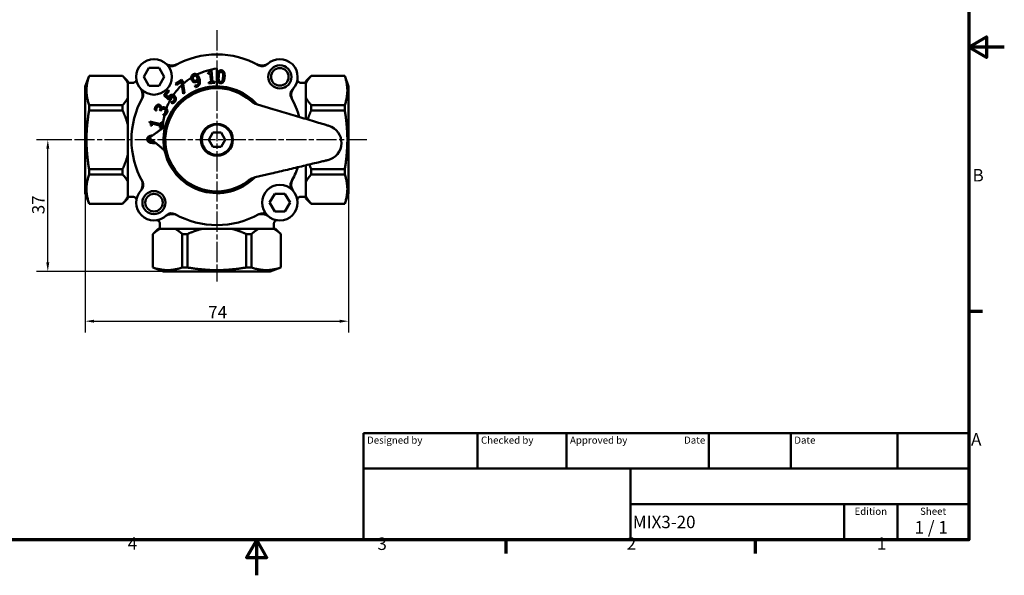
# Model space of a CAD drawing. Units: millimetres. Extents: x 0 to 420, y 0 to 297.
# Drawn here: x 143 to 420, y 0 to 156 of the extents above; entities that cross this region are included whole.
import ezdxf
from ezdxf.enums import TextEntityAlignment as Align

# ---------------------------------------------------------------- set-up
doc = ezdxf.new("R2010")
doc.units = ezdxf.units.MM
doc.linetypes.add('CHAIN', pattern=[0.3543, 0.2362, -0.0295, 0.0591, -0.0295])
for name, color, linetype, lineweight in [('Obramowanie (ISO)', 7, 'Continuous', 70), ('Tytuł (ISO)', 7, 'Continuous', 50), ('Widoczne (ISO)', 7, 'Continuous', 50), ('Wymiar (ISO)', 7, 'Continuous', 25), ('Znacznik środka (ISO)', 7, 'Continuous', 25)]:
    doc.layers.add(name, color=color, linetype=linetype, lineweight=lineweight)
doc.styles.add('Styl tekstu39', font='tahoma.ttf')
doc.styles.add('Styl tekstu41', font='tahoma.ttf')
doc.styles.add('Tekst notatki (ISO)', font='tahoma.ttf')
doc.dimstyles.new('Domyślne (ISO)', dxfattribs={"dimtxt": 3.5, "dimasz": 2.5, "dimexe": 3.175, "dimexo": 0, "dimgap": 0.762, "dimtad": 1, "dimrnd": 1e-08, "dimzin": 0, "dimtxsty": 'Tekst notatki (ISO)', "dimcen": 0.09, "dimdle": 10, "dimclrd": 256, "dimclre": 256, "dimclrt": 256, "dimazin": 0, "dimtfac": 1.001486, "dimtmove": 0, "dimatfit": 3, "dimfxl": 1, "dimtolj": 1, "dimtzin": 0, "dimlwd": -1, "dimlwe": -1, "dimarcsym": 0})

# ---------------------------------------------------------------- blocks, each defined once
blk = doc.blocks.new('Ramki Default Border')
at = {"layer": 'Obramowanie (ISO)'}
for p, q in [((410, 74.25), (413.9, 74.25)), ((280, 10), (280, 6.1)), ((350, 10), (350, 6.1))]:
    blk.add_line(p, q, dxfattribs=at)
at = {"layer": 'Obramowanie (ISO)', "flags": 128}
for points in [[(10, 10), (10, 287), (410, 287), (410, 10), (10, 10)], [(420, 148.5), (410, 148.5), (415, 151.39), (415, 145.61), (410, 148.5)], [(210, 0), (210, 10), (207.11, 5), (212.89, 5), (210, 10)]]:
    blk.add_lwpolyline(points, dxfattribs=at)
at = {"layer": 'Obramowanie (ISO)', "char_height": 3.5, "attachment_point": 7, "style": 'Tekst notatki (ISO)'}
for s, insert in [('B', (411.08, 109.63)), ('A', (410.66, 35.38)), ('4', (173.78, 6.1)), ('3', (243.91, 6.03)), ('2', (313.94, 6.1)), ('1', (384.21, 6.1))]:
    blk.add_mtext(s, dxfattribs=dict(at, insert=insert))
blk = doc.blocks.new('Tabelki rysunkowe ISO')
at = {"layer": 'Tytuł (ISO)'}
for p, q in [((270.07, 130), (100.07, 130)), ((100.07, 130), (100.07, 100)), ((132.07, 120), (132.07, 130)), ((157.07, 120), (157.07, 130)), ((197.07, 120), (197.07, 130)), ((220.07, 120), (220.07, 130)), ((250.07, 120), (250.07, 130)), ((270.07, 100), (270.07, 130)), ((100.07, 120), (270.07, 120)), ((175.07, 120), (175.07, 100)), ((270.07, 110), (175.07, 110)), ((235.07, 100), (235.07, 110)), ((250.07, 100), (250.07, 110)), ((100.07, 100), (270.07, 100))]:
    blk.add_line(p, q, dxfattribs=at)
at = {"layer": 'Tytuł (ISO)', "style": 'Styl tekstu41'}
for s, p in [('Designed by', (101.07, 129)), ('Checked by', (133.07, 129)), ('Approved by', (158.07, 129)), ('Date', (221.07, 129))]:
    blk.add_text(s, height=2, dxfattribs=at).set_placement(p, align=Align.TOP_LEFT)
blk.add_text('Date', height=2, dxfattribs=at).set_placement((196.07, 129), align=Align.TOP_RIGHT)
for s, p in [('Edition', (242.57, 109)), ('Sheet', (260.07, 109))]:
    blk.add_text(s, height=2, dxfattribs=at).set_placement(p, align=Align.TOP_CENTER)
at = {"layer": 'Tytuł (ISO)', "style": 'Tekst notatki (ISO)'}
blk.add_text('1 / 1 ', height=3.5, dxfattribs=at).set_placement((260.07, 103.5), align=Align.MIDDLE_CENTER)
at = {"layer": 'Tytuł (ISO)', "style": 'Styl tekstu39'}
blk.add_attdef('CREATION_DATE', text='', height=2.5, dxfattribs=at).set_placement((221.07, 121), align=Align.BOTTOM_LEFT)
at = {"layer": 'Tytuł (ISO)', "style": 'Tekst notatki (ISO)'}
for tag, p in [('TITLE_001', (176.41, 113.53)), ('PART_NUMBER_001', (175.72, 103.25))]:
    blk.add_attdef(tag, p, '', height=3.5, dxfattribs=at)
blk.add_attdef('REVISION_NUMBER', text='', height=3.5, dxfattribs=at).set_placement((242.57, 103.5), align=Align.MIDDLE_CENTER)
blk = doc.blocks.new('*D6')
at = {"layer": 'Defpoints', "color": 0, "transparency": 16777216}
for p in [(161.82, 107.44), (235.82, 107.44), (235.82, 71.44)]:
    blk.add_point(p, dxfattribs=at)
at = {"layer": 'Wymiar (ISO)', "transparency": 16777216}
for p, q in [((161.82, 107.44), (161.82, 68.26)), ((235.82, 107.44), (235.82, 68.26)), ((164.32, 71.44), (233.32, 71.44))]:
    blk.add_line(p, q, dxfattribs=at)
for points in [[(164.32, 71.85), (164.32, 71.02), (161.82, 71.44)], [(233.32, 71.85), (233.32, 71.02), (235.82, 71.44)]]:
    blk.add_solid(points, dxfattribs=at)
at = {"layer": 'Wymiar (ISO)', "transparency": 16777216, "insert": (196.37, 75.7), "char_height": 3.5, "attachment_point": 1, "style": 'Tekst notatki (ISO)'}
blk.add_mtext('\\A1;74', dxfattribs=at)
blk = doc.blocks.new('*D7')
at = {"layer": 'Defpoints', "color": 0, "transparency": 16777216}
for p in [(151.32, 122.44), (156.74, 122.44), (183.82, 85.44)]:
    blk.add_point(p, dxfattribs=at)
at = {"layer": 'Wymiar (ISO)', "transparency": 16777216}
for p, q in [((156.74, 122.44), (148.14, 122.44)), ((151.32, 87.94), (151.32, 119.94)), ((183.82, 85.44), (148.14, 85.44))]:
    blk.add_line(p, q, dxfattribs=at)
for points in [[(150.9, 119.94), (151.73, 119.94), (151.32, 122.44)], [(150.9, 87.94), (151.73, 87.94), (151.32, 85.44)]]:
    blk.add_solid(points, dxfattribs=at)
at = {"layer": 'Wymiar (ISO)', "transparency": 16777216, "insert": (146.91, 101.51), "char_height": 3.5, "attachment_point": 1, "rotation": 90, "style": 'Tekst notatki (ISO)'}
blk.add_mtext('\\A1;37', dxfattribs=at)

msp = doc.modelspace()

# ---------------------------------------------------------------- linework, layer by layer
at = {"layer": 'Widoczne (ISO)'}
for p, q in [((178.259, 140.119), (179.703, 142.619)), ((179.703, 142.619), (182.59, 142.619)), ((182.59, 142.619), (184.033, 140.119)), ((196.315, 141.313), (196.345, 140.994)), ((197.298, 141.895), (196.953, 141.862)), ((197.59, 138.754), (197.298, 141.895)), ((198.824, 142.441), (198.824, 137.441)), ((161.824, 137.441), (162.916, 140.441)), ((162.916, 140.441), (162.916, 140.42)), ((162.916, 140.441), (172.324, 140.441)), ((162.916, 140.42), (172.324, 140.42)), ((172.324, 140.42), (172.324, 140.441)), ((173.824, 138.941), (172.324, 140.441)), ((173.824, 138.941), (173.824, 138.313)), ((173.824, 138.441), (175.185, 138.441)), ((173.824, 138.313), (173.824, 136.297)), ((179.703, 137.619), (178.259, 140.119)), ((184.033, 140.119), (182.59, 137.619)), ((187.233, 138.156), (188.995, 139.317)), ((188.894, 138.758), (187.459, 137.812)), ((189.007, 137.856), (188.894, 138.758)), ((188.995, 139.317), (189.283, 138.879)), ((189.283, 138.879), (189.375, 138.193)), ((196.345, 140.994), (196.946, 141.05)), ((197.164, 138.714), (196.562, 138.658)), ((196.562, 138.658), (196.596, 138.303)), ((196.596, 138.303), (198.211, 138.453)), ((196.946, 141.05), (197.164, 138.714)), ((198.178, 138.809), (197.59, 138.754)), ((198.211, 138.453), (198.178, 138.809)), ((223.824, 138.441), (222.463, 138.441)), ((223.824, 138.941), (225.324, 140.441)), ((223.824, 138.313), (223.824, 138.941)), ((223.824, 136.297), (223.824, 138.313)), ((225.324, 140.441), (225.324, 140.42)), ((234.732, 140.441), (225.324, 140.441)), ((225.324, 140.42), (234.732, 140.42)), ((234.732, 140.42), (234.732, 140.441)), ((235.824, 137.441), (234.732, 140.441)), ((161.824, 107.441), (161.824, 137.441)), ((173.824, 136.297), (173.824, 134.282)), ((182.59, 137.619), (179.703, 137.619)), ((183.898, 135.017), (185.132, 136.361)), ((185.435, 136.082), (184.491, 135.055)), ((185.132, 136.361), (185.435, 136.082)), ((187.459, 137.812), (187.233, 138.156)), ((189.007, 137.856), (189.323, 135.341)), ((189.323, 135.341), (189.721, 135.604)), ((189.721, 135.604), (189.375, 138.193)), ((192.635, 137.682), (192.614, 137.675)), ((192.614, 137.675), (192.763, 137.249)), ((223.824, 134.282), (223.824, 136.297)), ((235.824, 137.441), (235.824, 107.441)), ((173.824, 134.282), (173.824, 126.472)), ((185.227, 133.797), (183.898, 135.017)), ((184.491, 135.055), (185.178, 134.423)), ((185.947, 132.993), (185.926, 132.97)), ((185.926, 132.97), (186.292, 132.634)), ((223.824, 128.297), (223.824, 134.282)), ((162.916, 132.174), (162.916, 130.687)), ((172.324, 132.174), (162.916, 132.174)), ((162.916, 130.687), (172.324, 130.687)), ((172.324, 130.687), (172.324, 132.174)), ((181.803, 130.623), (181.367, 130.86)), ((181.815, 130.645), (181.803, 130.623)), ((182.759, 130.771), (182.829, 130.901)), ((183.1, 130.586), (182.759, 130.771)), ((183.191, 130.753), (183.1, 130.586)), ((183.205, 131.284), (183.235, 131.268)), ((214.573, 131.06), (210.182, 132.371)), ((234.732, 132.174), (225.324, 132.174)), ((225.324, 132.174), (225.324, 130.687)), ((225.324, 130.687), (234.732, 130.687)), ((234.732, 130.687), (234.732, 132.174)), ((179.919, 127.267), (180.005, 127.602)), ((180.005, 127.602), (183.059, 126.813)), ((183.059, 126.813), (183.207, 127.384)), ((183.553, 127.294), (183.146, 125.724)), ((183.207, 127.384), (183.553, 127.294)), ((183.713, 129.481), (183.728, 129.508)), ((184.057, 129.294), (183.713, 129.481)), ((184.057, 129.294), (184.149, 129.244)), ((173.824, 126.472), (173.824, 122.441)), ((180.529, 126.4), (180.219, 126.48)), ((180.681, 126.985), (180.529, 126.4)), ((182.952, 126.398), (180.681, 126.985)), ((182.8, 125.813), (182.952, 126.398)), ((183.146, 125.724), (182.8, 125.813)), ((173.824, 122.441), (173.824, 118.41)), ((179.831, 122.98), (179.961, 123.074)), ((179.956, 122.879), (179.831, 122.98)), ((196.514, 122.441), (197.669, 124.441)), ((197.669, 120.441), (196.514, 122.441)), ((197.669, 124.441), (199.979, 124.441)), ((199.979, 124.441), (201.133, 122.441)), ((201.133, 122.441), (199.979, 120.441)), ((199.979, 120.441), (197.669, 120.441)), ((173.824, 118.41), (173.824, 110.6)), ((162.916, 114.195), (162.916, 112.708)), ((172.324, 114.195), (162.916, 114.195)), ((172.324, 112.708), (172.324, 114.195)), ((223.824, 110.6), (223.824, 115.265)), ((234.732, 114.195), (225.324, 114.195)), ((225.324, 114.195), (225.324, 112.708)), ((234.732, 112.708), (234.732, 114.195)), ((162.916, 112.708), (172.324, 112.708)), ((209.6, 111.883), (214.059, 112.943)), ((225.324, 112.708), (234.732, 112.708)), ((173.824, 110.6), (173.824, 108.585)), ((173.824, 108.585), (173.824, 106.569)), ((223.824, 108.585), (223.824, 110.6)), ((223.824, 106.569), (223.824, 108.585)), ((161.824, 107.441), (162.916, 104.441)), ((173.824, 105.941), (172.324, 104.441)), ((173.824, 106.569), (173.824, 105.941)), ((173.824, 106.441), (175.185, 106.441)), ((213.615, 104.763), (215.058, 107.263)), ((215.058, 107.263), (217.945, 107.263)), ((217.945, 107.263), (219.388, 104.763)), ((223.824, 106.441), (222.463, 106.441)), ((223.824, 105.941), (223.824, 106.569)), ((223.824, 105.941), (225.324, 104.441)), ((235.824, 107.441), (234.732, 104.441)), ((162.916, 104.461), (162.916, 104.441)), ((172.324, 104.461), (162.916, 104.461)), ((162.916, 104.441), (172.324, 104.441)), ((172.324, 104.441), (172.324, 104.461)), ((215.058, 102.263), (213.615, 104.763)), ((219.388, 104.763), (217.945, 102.263)), ((234.732, 104.461), (225.324, 104.461)), ((225.324, 104.461), (225.324, 104.441)), ((234.732, 104.441), (225.324, 104.441)), ((234.732, 104.441), (234.732, 104.461)), ((217.945, 102.263), (215.058, 102.263)), ((182.324, 97.441), (180.824, 95.941)), ((182.324, 97.441), (182.952, 97.441)), ((182.824, 97.441), (182.824, 98.802)), ((182.952, 97.441), (184.967, 97.441)), ((184.967, 97.441), (186.983, 97.441)), ((186.983, 97.441), (194.793, 97.441)), ((194.793, 97.441), (198.824, 97.441)), ((198.824, 97.441), (202.855, 97.441)), ((202.855, 97.441), (210.665, 97.441)), ((210.665, 97.441), (212.68, 97.441)), ((212.68, 97.441), (214.696, 97.441)), ((214.696, 97.441), (215.324, 97.441)), ((214.824, 97.441), (214.824, 98.802)), ((215.324, 97.441), (216.824, 95.941)), ((180.844, 95.941), (180.824, 95.941)), ((180.824, 86.533), (180.824, 95.941)), ((180.844, 86.533), (180.844, 95.941)), ((189.091, 95.941), (189.091, 86.533)), ((190.578, 95.941), (189.091, 95.941)), ((190.578, 86.533), (190.578, 95.941)), ((208.557, 95.941), (207.07, 95.941)), ((207.07, 95.941), (207.07, 86.533)), ((208.557, 86.533), (208.557, 95.941)), ((216.803, 95.941), (216.803, 86.533)), ((216.824, 95.941), (216.803, 95.941)), ((216.824, 86.533), (216.824, 95.941)), ((180.824, 86.533), (180.844, 86.533)), ((183.824, 85.441), (180.824, 86.533)), ((189.091, 86.533), (190.578, 86.533)), ((207.07, 86.533), (208.557, 86.533)), ((213.824, 85.441), (216.824, 86.533)), ((216.803, 86.533), (216.824, 86.533)), ((213.824, 85.441), (183.824, 85.441))]:
    msp.add_line(p, q, dxfattribs=at)
for centre, radius in [((181.146, 140.119), 5), ((216.502, 140.119), 3.25), ((216.502, 140.119), 2.458), ((198.824, 122.441), 4.5), ((198.824, 122.441), 4.25), ((181.146, 104.763), 3.25), ((216.502, 104.763), 5), ((181.146, 104.763), 2.458)]:
    msp.add_circle(centre, radius, dxfattribs=at)
for centre, radius, start, end in [((186.209, 146.313), 3, 230.73917, 297.85379), ((198.824, 122.441), 24, 60.61824, 119.38176), ((211.439, 146.313), 3, 242.14621, 309.26083), ((216.502, 140.119), 5, 315.32741, 134.67259), ((186.068, 145.097), 2, 225.32741, 299.38176), ((200.854, 125.293), 17.268, 96.75283, 116.30608), ((211.58, 145.097), 2, 240.61824, 314.67259), ((175.185, 139.441), 1, 270, 287.70754), ((175.155, 139.317), 1.044, 1.77792, 7.61999), ((200.854, 125.293), 17.268, 122.34674, 131.66573), ((200.854, 125.293), 17.268, 117.99015, 120.58726), ((222.492, 139.317), 1.044, 172.37967, 178.22242), ((222.463, 139.441), 1, 252.29246, 270), ((174.952, 135.056), 3, 332.14621, 39.26083), ((176.168, 135.197), 2, 330.61824, 44.67259), ((198.824, 122.441), 14.5, 49.01891, 307.73007), ((198.824, 122.441), 15, 41.71255, 162.93234), ((200.854, 125.293), 17.268, 133.32018, 145.80095), ((221.479, 135.197), 2, 135.32741, 209.38176), ((222.696, 135.056), 3, 140.73917, 207.85379), ((198.824, 122.441), 24, 150.61824, 209.38176), ((200.854, 125.293), 17.268, 147.35741, 159.94742), ((211.612, 137.162), 5, 229.01891, 253.37449), ((198.824, 122.441), 24, 15.50551, 29.38176), ((200.854, 125.293), 17.268, 161.78757, 164.75721), ((200.854, 125.293), 17.268, 166.60248, 178.65275), ((198.824, 122.441), 15, 162.93234, 193.81664), ((228.812, 121.59), 5, 283.37449, 73.37449), ((198.824, 122.441), 15, 193.81664, 315.03642), ((198.824, 122.441), 24, 330.61824, 341.24347), ((174.952, 109.826), 3, 320.73917, 27.85379), ((176.168, 109.685), 2, 315.32741, 29.38176), ((210.757, 107.018), 5, 103.37449, 127.73007), ((221.479, 109.685), 2, 150.61824, 224.67259), ((222.696, 109.826), 3, 152.14621, 219.26083), ((181.146, 104.763), 5, 135.32741, 314.67259), ((175.185, 105.441), 1, 72.29246, 90), ((175.155, 105.565), 1.044, 352.37967, 358.22242), ((222.492, 105.565), 1.044, 181.77792, 187.61999), ((222.463, 105.441), 1, 90, 107.70754), ((181.948, 98.772), 1.044, 91.77758, 97.62033), ((186.209, 98.569), 3, 62.14621, 129.26083), ((186.068, 99.785), 2, 60.61824, 134.67259), ((198.824, 122.441), 24, 240.61824, 299.38176), ((211.439, 98.569), 3, 50.73917, 117.85379), ((211.58, 99.785), 2, 45.32741, 119.38176), ((215.7, 98.772), 1.044, 82.37967, 88.22242), ((181.824, 98.802), 1, 0, 17.70754), ((215.824, 98.802), 1, 162.29246, 180)]:
    msp.add_arc(centre, radius, start, end, dxfattribs=at)
for points, degree, knots in [([(196.953, 141.862), (196.954, 141.813), (196.952, 141.761), (196.937, 141.67), (196.925, 141.629), (196.89, 141.551), (196.867, 141.516), (196.819, 141.469), (196.779, 141.434), (196.591, 141.351), (196.452, 141.326), (196.315, 141.313)], 3, [-0.2323784, -0.2323784, -0.2323784, -0.2323784, -0.17243588, -0.17243588, -0.12140217, -0.12140217, -0.07057777, -0.07057777, -0.04138227, -0.04138227, 0, 0, 0, 0]), ([(175.489, 138.488), (175.581, 138.518), (175.667, 138.555), (175.822, 138.641), (175.889, 138.688), (176.002, 138.79), (176.048, 138.844), (176.121, 138.957), (176.15, 139.019), (176.175, 139.112), (176.18, 139.132), (176.191, 139.187), (176.195, 139.222), (176.2, 139.288), (176.2, 139.318), (176.199, 139.349)], 3, [-0.43616939, -0.43616939, -0.43616939, -0.43616939, -0.34893551, -0.34893551, -0.26170163, -0.26170163, -0.17446776, -0.17446776, -0.08723388, -0.08723388, -0.06362319, -0.06362319, -0.02789774, -0.02789774, 0, 0, 0, 0]), ([(191.615, 139.881), (191.615, 139.888), (191.62, 140.134), (191.703, 140.334)], 2, [0.9724832, 0.9724832, 0.9724832, 1, 2, 2, 2]), ([(191.7, 139.401), (191.738, 139.294), (191.785, 139.188), (191.883, 139.029), (191.942, 138.945), (192.12, 138.782), (192.222, 138.719), (192.336, 138.678)], 3, [-0.12698734, -0.12698734, -0.12698734, -0.12698734, -0.07234447, -0.07234447, -0.0366424, -0.0366424, 0, 0, 0, 0]), ([(192.122, 139.57), (192.094, 139.651), (192.07, 139.735), (192.045, 139.891), (192.04, 139.964), (192.05, 140.084), (192.058, 140.124), (192.068, 140.158)], 3, [-0.082714267, -0.082714267, -0.082714267, -0.082714267, -0.069827794, -0.069827794, -0.058830914, -0.058830914, -0.051757821, -0.051757821, -0.051757821, -0.051757821]), ([(192.422, 140.53), (192.162, 140.438), (192.072, 140.174), (192.068, 140.158)], 2, [0, 0, 0, 1, 1.0610611, 1.0610611, 1.0610611]), ([(192.538, 139.07), (192.49, 139.089), (192.445, 139.112), (192.358, 139.175), (192.322, 139.211), (192.22, 139.332), (192.164, 139.449), (192.122, 139.57)], 3, [-0.066743115, -0.066743115, -0.066743115, -0.066743115, -0.0534025, -0.0534025, -0.038633751, -0.038633751, 0, 0, 0, 0]), ([(192.336, 138.678), (192.447, 138.64), (192.565, 138.617), (192.729, 138.627), (192.843, 138.636), (193.012, 138.696)], 3, [-0.18572051, -0.18572051, -0.18572051, -0.18572051, -0.05380422, -0.05380422, 0, 0, 0, 0]), ([(192.75, 140.541), (192.695, 140.559), (192.534, 140.569), (192.422, 140.53)], 2, [0.5305794, 0.5305794, 0.5305794, 1, 2, 2, 2]), ([(192.977, 139.095), (192.887, 139.063), (192.787, 139.04), (192.65, 139.038), (192.593, 139.048), (192.538, 139.07)], 3, [-0.041180319, -0.041180319, -0.041180319, -0.041180319, -0.017708497, -0.017708497, 0, 0, 0, 0]), ([(192.881, 140.48), (192.933, 140.452), (192.981, 140.415), (193.08, 140.319), (193.127, 140.258), (193.26, 140.067), (193.343, 139.877), (193.41, 139.686)], 3, [-0.094425106, -0.094425106, -0.094425106, -0.094425106, -0.080007646, -0.080007646, -0.060582591, -0.060582591, 0, 0, 0, 0]), ([(193.475, 139.475), (193.399, 139.366), (193.308, 139.29), (193.167, 139.184), (193.075, 139.13), (192.977, 139.095)], 3, [-0.052929747, -0.052929747, -0.052929747, -0.052929747, -0.031180127, -0.031180127, 0, 0, 0, 0]), ([(193.012, 138.696), (193.126, 138.736), (193.232, 138.791), (193.392, 138.921), (193.481, 139.007), (193.584, 139.155)], 3, [-0.12990318, -0.12990318, -0.12990318, -0.12990318, -0.0541936, -0.0541936, 0, 0, 0, 0]), ([(193.584, 139.155), (193.645, 138.944), (193.683, 138.713), (193.644, 138.342), (193.603, 138.234), (193.523, 138.069), (193.461, 137.986), (193.288, 137.832), (193.176, 137.773), (193.057, 137.731)], 3, [-0.12699433, -0.12699433, -0.12699433, -0.12699433, -0.09303047, -0.09303047, -0.06951954, -0.06951954, -0.03786671, -0.03786671, 0, 0, 0, 0]), ([(193.867, 139.736), (193.722, 140.151), (193.57, 140.401), (193.35, 140.65), (193.279, 140.716), (193.202, 140.772)], 3, [-0.11222318, -0.11222318, -0.11222318, -0.11222318, -0.041202892, -0.041202892, -0.012382747, -0.012382747, -0.012382747, -0.012382747]), ([(193.41, 139.686), (193.432, 139.623), (193.442, 139.592), (193.458, 139.537), (193.468, 139.502), (193.475, 139.475)], 3, [-0.017489057, -0.017489057, -0.017489057, -0.017489057, -0.00848535, -0.00848535, 0, 0, 0, 0]), ([(194.009, 138.228), (194.073, 138.454), (194.078, 138.696), (194.035, 139.101), (193.994, 139.377), (193.867, 139.736)], 3, [-0.26823622, -0.26823622, -0.26823622, -0.26823622, -0.11411862, -0.11411862, 0, 0, 0, 0]), ([(222.159, 138.488), (222.067, 138.518), (221.98, 138.555), (221.826, 138.641), (221.759, 138.688), (221.645, 138.79), (221.6, 138.844), (221.527, 138.957), (221.498, 139.019), (221.472, 139.112), (221.467, 139.132), (221.457, 139.187), (221.452, 139.222), (221.448, 139.288), (221.448, 139.318), (221.449, 139.349)], 3, [0.12277934, 0.12277934, 0.12277934, 0.12277934, 0.21001322, 0.21001322, 0.2972471, 0.2972471, 0.38448098, 0.38448098, 0.47171486, 0.47171486, 0.49532555, 0.49532555, 0.531051, 0.531051, 0.55894873, 0.55894873, 0.55894873, 0.55894873]), ([(193.057, 137.731), (192.945, 137.692), (192.843, 137.679), (192.717, 137.674), (192.672, 137.675), (192.635, 137.682)], 3, [-0.03240453, -0.03240453, -0.03240453, -0.03240453, -0.011232306, -0.011232306, 0, 0, 0, 0]), ([(192.763, 137.249), (192.827, 137.251), (192.89, 137.26), (192.972, 137.28), (193.046, 137.297), (193.135, 137.329)], 3, [-0.11991306, -0.11991306, -0.11991306, -0.11991306, -0.02832438, -0.02832438, 0, 0, 0, 0]), ([(193.135, 137.329), (193.264, 137.374), (193.392, 137.433), (193.608, 137.577), (193.693, 137.654), (193.882, 137.892), (193.959, 138.054), (194.009, 138.228)], 3, [-0.13262244, -0.13262244, -0.13262244, -0.13262244, -0.09128832, -0.09128832, -0.05444276, -0.05444276, 0, 0, 0, 0]), ([(186.329, 133.131), (186.259, 133.097), (186.187, 133.066), (186.065, 133.023), (186.001, 133.002), (185.947, 132.993)], 3, [-0.040545358, -0.040545358, -0.040545358, -0.040545358, -0.016259074, -0.016259074, 0, 0, 0, 0]), ([(186.049, 135.079), (186.259, 135.114), (186.517, 135.026), (186.572, 134.999)], 2, [0, 0, 0, 1, 1.2578214, 1.2578214, 1.2578214]), ([(186.292, 132.634), (186.424, 132.683), (186.552, 132.754), (186.741, 132.881), (186.879, 132.98), (187.027, 133.141)], 3, [-0.17255241, -0.17255241, -0.17255241, -0.17255241, -0.06577674, -0.06577674, 0, 0, 0, 0]), ([(186.314, 134.607), (186.322, 134.605), (186.329, 134.602), (186.38, 134.583), (186.467, 134.545), (186.595, 134.427)], 3, [-0.061169727, -0.061169727, -0.061169727, -0.061169727, -0.052017112, -0.052017112, 0, 0, 0, 0]), ([(186.732, 133.42), (186.677, 133.359), (186.615, 133.302), (186.477, 133.211), (186.403, 133.17), (186.329, 133.131)], 3, [-0.049702022, -0.049702022, -0.049702022, -0.049702022, -0.025117716, -0.025117716, 0, 0, 0, 0]), ([(186.904, 134.76), (186.822, 134.835), (186.731, 134.908), (186.615, 134.976), (186.594, 134.988), (186.572, 134.999)], 3, [-0.107953147, -0.107953147, -0.107953147, -0.107953147, -0.06510719, -0.06510719, -0.05626818, -0.05626818, -0.05626818, -0.05626818]), ([(186.595, 134.427), (186.675, 134.354), (186.751, 134.269), (186.836, 134.121), (186.881, 134.03), (186.9, 133.917)], 3, [-0.095437025, -0.095437025, -0.095437025, -0.095437025, -0.034627245, -0.034627245, 0, 0, 0, 0]), ([(186.9, 133.917), (186.906, 133.871), (186.908, 133.824), (186.898, 133.733), (186.887, 133.689), (186.855, 133.603), (186.818, 133.513), (186.732, 133.42)], 3, [-0.11315336, -0.11315336, -0.11315336, -0.11315336, -0.07514511, -0.07514511, -0.03787314, -0.03787314, 0, 0, 0, 0]), ([(187.327, 133.975), (187.311, 134.12), (187.265, 134.257), (187.151, 134.473), (187.067, 134.61), (186.904, 134.76)], 3, [-0.16545507, -0.16545507, -0.16545507, -0.16545507, -0.06621163, -0.06621163, 0, 0, 0, 0]), ([(187.027, 133.141), (187.089, 133.209), (187.145, 133.282), (187.234, 133.437), (187.267, 133.515), (187.326, 133.722), (187.34, 133.847), (187.327, 133.975)], 3, [-0.091683845, -0.091683845, -0.091683845, -0.091683845, -0.064393417, -0.064393417, -0.038477694, -0.038477694, 0, 0, 0, 0]), ([(184.452, 130.69), (184.405, 130.79), (184.247, 130.973), (184.08, 131.064)], 2, [0.1837349, 0.1837349, 0.1837349, 1, 2, 2, 2]), ([(184.471, 130.644), (184.487, 130.6), (184.497, 130.556), (184.505, 130.463), (184.502, 130.416), (184.487, 130.331), (184.468, 130.228), (184.404, 130.109)], 3, [-0.13537242, -0.13537242, -0.13537242, -0.13537242, -0.08813939, -0.08813939, -0.04043615, -0.04043615, 0, 0, 0, 0]), ([(184.878, 130.81), (184.833, 130.944), (184.764, 131.064), (184.661, 131.184), (184.648, 131.198), (184.633, 131.214)], 3, [-0.15642458, -0.15642458, -0.15642458, -0.15642458, -0.06166327, -0.06166327, -0.05005376, -0.05005376, -0.05005376, -0.05005376]), ([(184.772, 129.938), (184.817, 130.02), (184.854, 130.106), (184.907, 130.277), (184.923, 130.361), (184.935, 130.571), (184.919, 130.692), (184.878, 130.81)], 3, [-0.090929696, -0.090929696, -0.090929696, -0.090929696, -0.063109696, -0.063109696, -0.037467143, -0.037467143, 0, 0, 0, 0]), ([(230.242, 126.381), (230.187, 126.397), (230.047, 126.439), (229.597, 126.574), (229.233, 126.682), (228.229, 126.982), (227.529, 127.191), (226.044, 127.635), (225.256, 127.87), (222.909, 128.57), (221.273, 129.059), (217.944, 130.053), (216.248, 130.56), (214.573, 131.06)], 3, [0, 0, 0, 0, 0.1195321, 0.1195321, 0.2959465, 0.2959465, 0.5652873, 0.5652873, 0.8346281, 0.8346281, 1.3590119, 1.3590119, 1.8833956, 1.8833956, 1.8833956, 1.8833956]), ([(183.728, 129.508), (183.89, 129.581), (184.145, 129.785), (184.194, 129.833)], 2, [0, 0, 0, 1, 1.2770284, 1.2770284, 1.2770284]), ([(184.149, 129.244), (184.269, 129.324), (184.382, 129.429), (184.536, 129.595), (184.659, 129.731), (184.772, 129.938)], 3, [-0.1930325, -0.1930325, -0.1930325, -0.1930325, -0.07087468, -0.07087468, 0, 0, 0, 0]), ([(183.745, 125.81), (183.587, 125.696), (183.412, 125.569), (183.028, 125.292), (182.778, 125.111), (182.253, 124.731), (181.978, 124.532), (181.455, 124.154), (181.156, 123.938), (180.55, 123.5), (180.243, 123.277), (179.961, 123.074)], 3, [1.58164539, 1.58164539, 1.58164539, 1.58164539, 1.66122224, 1.66122224, 1.76172262, 1.76172262, 1.862223, 1.862223, 1.96628397, 1.96628397, 2.07034494, 2.07034494, 2.07034494, 2.07034494]), ([(184.484, 126.843), (184.484, 126.843), (184.484, 126.842), (184.483, 126.838), (184.482, 126.834), (184.479, 126.825), (184.477, 126.82), (184.47, 126.797), (184.464, 126.779), (184.441, 126.717), (184.424, 126.674), (184.381, 126.573), (184.353, 126.517), (184.271, 126.369), (184.207, 126.271), (184.033, 126.055), (183.905, 125.926), (183.745, 125.81)], 3, [0.68546947, 0.68546947, 0.68546947, 0.68546947, 0.68578612, 0.68578612, 0.68735313, 0.68735313, 0.68983667, 0.68983667, 0.69787008, 0.69787008, 0.71889265, 0.71889265, 0.74995432, 0.74995432, 0.8103496, 0.8103496, 0.88853748, 0.88853748, 0.88853748, 0.88853748]), ([(179.254, 122.598), (179.258, 123.145), (180.08, 123.601), (180.74, 123.637)], 2, [0, 0, 0, 1, 1.8024489, 1.8024489, 1.8024489]), ([(179.905, 123.033), (179.801, 122.977), (179.644, 122.782), (179.642, 122.595)], 2, [0.3123971, 0.3123971, 0.3123971, 1, 2, 2, 2]), ([(179.956, 122.879), (180.225, 122.66), (180.519, 122.42), (181.1, 121.948), (181.386, 121.716), (181.887, 121.308), (182.15, 121.094), (182.652, 120.685), (182.892, 120.491), (183.259, 120.192), (183.427, 120.056), (183.578, 119.933)], 3, [0.65645973, 0.65645973, 0.65645973, 0.65645973, 0.76052069, 0.76052069, 0.86458166, 0.86458166, 0.96508204, 0.96508204, 1.06558243, 1.06558243, 1.14515928, 1.14515928, 1.14515928, 1.14515928]), ([(180.007, 122.098), (180.185, 122.029), (180.728, 121.976), (181.069, 121.974)], 2, [0, 0, 0, 1, 1.9944691, 1.9944691, 1.9944691]), ([(183.578, 119.933), (183.611, 119.906), (183.643, 119.878), (183.777, 119.754), (183.871, 119.646), (184.003, 119.458), (184.052, 119.379), (184.123, 119.239), (184.152, 119.176), (184.206, 119.039), (184.228, 118.972), (184.248, 118.897), (184.25, 118.888), (184.254, 118.875), (184.255, 118.871), (184.257, 118.864), (184.257, 118.861), (184.258, 118.859)], 3, [0.48863994, 0.48863994, 0.48863994, 0.48863994, 0.50910699, 0.50910699, 0.57911326, 0.57911326, 0.62119495, 0.62119495, 0.6490174, 0.6490174, 0.67839494, 0.67839494, 0.68245536, 0.68245536, 0.68433385, 0.68433385, 0.68546947, 0.68546947, 0.68546947, 0.68546947]), ([(214.059, 112.943), (215.586, 113.306), (217.13, 113.673), (220.176, 114.397), (221.679, 114.755), (223.122, 115.098), (224.566, 115.441), (225.981, 115.777), (227.699, 116.186), (228.14, 116.291), (228.944, 116.482), (229.313, 116.57), (229.77, 116.678), (229.912, 116.712), (229.968, 116.726)], 3, [0, 0, 0, 0, 0.4708489, 0.4708489, 0.9416978, 0.9416978, 0.9416978, 1.4125467, 1.4125467, 1.5874491, 1.5874491, 1.7638635, 1.7638635, 1.8833956, 1.8833956, 1.8833956, 1.8833956]), ([(175.489, 106.394), (175.581, 106.364), (175.667, 106.327), (175.822, 106.241), (175.889, 106.193), (176.002, 106.092), (176.048, 106.038), (176.121, 105.925), (176.15, 105.863), (176.175, 105.77), (176.18, 105.75), (176.191, 105.695), (176.195, 105.66), (176.2, 105.594), (176.2, 105.564), (176.199, 105.532)], 3, [0.12277934, 0.12277934, 0.12277934, 0.12277934, 0.21001322, 0.21001322, 0.2972471, 0.2972471, 0.38448098, 0.38448098, 0.47171486, 0.47171486, 0.49532555, 0.49532555, 0.531051, 0.531051, 0.55894873, 0.55894873, 0.55894873, 0.55894873]), ([(221.449, 105.532), (221.448, 105.566), (221.448, 105.6), (221.453, 105.661), (221.456, 105.689), (221.467, 105.748), (221.474, 105.778), (221.495, 105.848), (221.511, 105.886), (221.56, 105.983), (221.599, 106.038), (221.698, 106.143), (221.758, 106.193), (221.899, 106.285), (221.98, 106.327), (222.098, 106.373), (222.128, 106.384), (222.159, 106.394)], 3, [0, 0, 0, 0, 0.0305166, 0.0305166, 0.0594587, 0.0594587, 0.09377087, 0.09377087, 0.14520836, 0.14520836, 0.23244223, 0.23244223, 0.31967611, 0.31967611, 0.40690999, 0.40690999, 0.43616939, 0.43616939, 0.43616939, 0.43616939]), ([(182.776, 99.106), (182.747, 99.198), (182.71, 99.285), (182.624, 99.439), (182.576, 99.506), (182.475, 99.619), (182.421, 99.665), (182.308, 99.738), (182.246, 99.767), (182.153, 99.793), (182.133, 99.797), (182.078, 99.808), (182.043, 99.812), (181.977, 99.817), (181.946, 99.817), (181.915, 99.816)], 3, [-0.43616932, -0.43616932, -0.43616932, -0.43616932, -0.34893546, -0.34893546, -0.26170159, -0.26170159, -0.17446773, -0.17446773, -0.08723386, -0.08723386, -0.06362318, -0.06362318, -0.02789773, -0.02789773, 0, 0, 0, 0]), ([(214.871, 99.106), (214.901, 99.198), (214.938, 99.285), (215.023, 99.439), (215.071, 99.506), (215.173, 99.619), (215.227, 99.665), (215.34, 99.738), (215.402, 99.767), (215.495, 99.793), (215.515, 99.797), (215.569, 99.808), (215.605, 99.812), (215.671, 99.817), (215.701, 99.817), (215.732, 99.816)], 3, [0.12277948, 0.12277948, 0.12277948, 0.12277948, 0.21001334, 0.21001334, 0.2972472, 0.2972472, 0.38448107, 0.38448107, 0.47171493, 0.47171493, 0.49532562, 0.49532562, 0.53105107, 0.53105107, 0.5589488, 0.5589488, 0.5589488, 0.5589488])]:
    msp.add_open_spline(points, degree=degree, knots=knots, dxfattribs=at)
for points, degree in [([(198.874, 140.22), (198.934, 141.165), (199.507, 142.007), (200.05, 141.973)], 2), ([(199.51, 141.248), (199.431, 141.074), (199.349, 140.534), (199.327, 140.191)], 2), ([(200.026, 141.586), (199.839, 141.597), (199.59, 141.428), (199.51, 141.248)], 2), ([(200.49, 141.193), (200.433, 141.375), (200.213, 141.574), (200.026, 141.586)], 2), ([(200.05, 141.973), (200.597, 141.939), (201.052, 141.001), (200.995, 140.09)], 2), ([(200.542, 140.118), (200.565, 140.477), (200.544, 141.01), (200.49, 141.193)], 2), ([(191.615, 139.881), (191.615, 139.788), (191.623, 139.622), (191.7, 139.401)], 3), ([(191.703, 140.334), (191.782, 140.527), (192.102, 140.823), (192.295, 140.891)], 2), ([(192.295, 140.891), (192.512, 140.967), (192.919, 140.939), (193.098, 140.839)], 2), ([(192.75, 140.541), (192.796, 140.526), (192.84, 140.504), (192.881, 140.48)], 3), ([(193.098, 140.839), (193.151, 140.81), (193.202, 140.772)], 2), ([(199.822, 138.336), (199.273, 138.37), (198.817, 139.3), (198.874, 140.22)], 2), ([(199.327, 140.191), (199.304, 139.823), (199.316, 139.328), (199.374, 139.131)], 2), ([(199.374, 139.131), (199.428, 138.946), (199.654, 138.736), (199.846, 138.724)], 2), ([(200.995, 140.09), (200.936, 139.15), (200.363, 138.302), (199.822, 138.336)], 2), ([(199.846, 138.724), (200.03, 138.712), (200.28, 138.881), (200.356, 139.061)], 2), ([(200.356, 139.061), (200.432, 139.23), (200.519, 139.758), (200.542, 140.118)], 2), ([(185.178, 134.423), (185.223, 134.49), (185.325, 134.612), (185.367, 134.658)], 2), ([(185.607, 134.337), (185.486, 134.206), (185.283, 133.896), (185.227, 133.797)], 2), ([(185.367, 134.658), (185.539, 134.846), (185.844, 135.048), (186.049, 135.079)], 2), ([(186.097, 134.631), (185.967, 134.62), (185.724, 134.465), (185.607, 134.337)], 2), ([(186.314, 134.607), (186.205, 134.643), (186.097, 134.631)], 2), ([(181.367, 130.86), (181.364, 131.026), (181.485, 131.528), (181.592, 131.725)], 2), ([(181.592, 131.725), (181.7, 131.925), (181.945, 132.173), (182.1, 132.243)], 2), ([(181.8, 131.028), (181.791, 130.91), (181.805, 130.722), (181.815, 130.645)], 2), ([(181.931, 131.499), (181.872, 131.392), (181.813, 131.153), (181.8, 131.028)], 2), ([(182.219, 131.804), (182.126, 131.758), (181.986, 131.601), (181.931, 131.499)], 2), ([(182.1, 132.243), (182.267, 132.32), (182.621, 132.299), (182.81, 132.196)], 2), ([(182.636, 131.774), (182.518, 131.838), (182.304, 131.842), (182.219, 131.804)], 2), ([(182.829, 130.901), (182.973, 131.165), (182.887, 131.638), (182.636, 131.774)], 2), ([(182.81, 132.196), (183.064, 132.058), (183.276, 131.533), (183.205, 131.284)], 2), ([(183.539, 131.132), (183.432, 131.083), (183.263, 130.885), (183.191, 130.753)], 2), ([(183.235, 131.268), (183.305, 131.349), (183.509, 131.51), (183.647, 131.551)], 2), ([(184.08, 131.064), (183.913, 131.154), (183.646, 131.18), (183.539, 131.132)], 2), ([(183.647, 131.551), (183.783, 131.593), (184.124, 131.556), (184.326, 131.446)], 2), ([(184.404, 130.109), (184.347, 130.006), (184.277, 129.914), (184.194, 129.833)], 3), ([(184.326, 131.446), (184.505, 131.349), (184.633, 131.214)], 2), ([(184.452, 130.69), (184.459, 130.675), (184.465, 130.659), (184.471, 130.644)], 3), ([(180.219, 126.48), (180.305, 126.813), (180.188, 127.177), (179.919, 127.267)], 2), ([(181.069, 121.52), (180.121, 121.527), (179.249, 122.053), (179.254, 122.598)], 2), ([(179.642, 122.595), (179.641, 122.408), (179.823, 122.168), (180.007, 122.098)], 2), ([(181.601, 121.541), (181.358, 121.517), (181.069, 121.52)], 2)]:
    msp.add_open_spline(points, degree=degree, dxfattribs=at)
for points, weights in [([(162.916, 132.174), (161.541, 136.297), (162.916, 140.42)], [1, 1.125, 1]), ([(172.324, 140.42), (173.331, 139.321), (173.824, 138.313)], [1, 1.00754813366, 1]), ([(223.824, 138.313), (224.316, 139.321), (225.324, 140.42)], [1, 1.00754813366, 1]), ([(234.732, 140.42), (236.107, 136.297), (234.732, 132.174)], [1, 1.125, 1]), ([(173.824, 134.282), (173.331, 133.274), (172.324, 132.174)], [1, 1.00754813366, 1]), ([(225.324, 132.174), (224.316, 133.274), (223.824, 134.282)], [1, 1.00754813366, 1]), ([(162.916, 114.195), (161.541, 122.441), (162.916, 130.687)], [1, 1.125, 1]), ([(172.324, 130.687), (173.331, 128.488), (173.824, 126.472)], [1, 1.00754813366, 1]), ([(224.312, 128.152), (224.726, 129.383), (225.324, 130.687)], [1.00364814235, 1.00446344873, 1]), ([(234.732, 130.687), (236.107, 122.441), (234.732, 114.195)], [1, 1.125, 1]), ([(173.824, 118.41), (173.331, 116.394), (172.324, 114.195)], [1, 1.00754813366, 1]), ([(225.324, 114.195), (225.023, 114.852), (224.769, 115.489)], [1, 1.00224452596, 1.00315417975]), ([(162.916, 104.461), (161.541, 108.585), (162.916, 112.708)], [1, 1.125, 1]), ([(172.324, 112.708), (173.331, 111.608), (173.824, 110.6)], [1, 1.00754813366, 1]), ([(223.824, 110.6), (224.316, 111.608), (225.324, 112.708)], [1, 1.00754813366, 1]), ([(234.732, 112.708), (236.107, 108.585), (234.732, 104.461)], [1, 1.125, 1]), ([(173.824, 106.569), (173.331, 105.561), (172.324, 104.461)], [1, 1.00754813366, 1]), ([(225.324, 104.461), (224.316, 105.561), (223.824, 106.569)], [1, 1.00754813366, 1]), ([(180.844, 95.941), (181.944, 96.948), (182.952, 97.441)], [1, 1.00754813366, 1]), ([(186.983, 97.441), (187.991, 96.948), (189.091, 95.941)], [1, 1.00754813366, 1]), ([(190.578, 95.941), (192.777, 96.948), (194.793, 97.441)], [1, 1.00754813366, 1]), ([(202.855, 97.441), (204.871, 96.948), (207.07, 95.941)], [1, 1.00754813366, 1]), ([(208.557, 95.941), (209.657, 96.948), (210.665, 97.441)], [1, 1.00754813366, 1]), ([(214.696, 97.441), (215.704, 96.948), (216.803, 95.941)], [1, 1.00754813366, 1]), ([(189.091, 86.533), (184.967, 85.158), (180.844, 86.533)], [1, 1.125, 1]), ([(207.07, 86.533), (198.824, 85.158), (190.578, 86.533)], [1, 1.125, 1]), ([(216.803, 86.533), (212.68, 85.158), (208.557, 86.533)], [1, 1.125, 1])]:
    msp.add_rational_spline(points, weights, degree=2, dxfattribs=at)
at = {"layer": 'Znacznik środka (ISO)', "linetype": 'CHAIN', "ltscale": 23.990969}
for p, q in [((198.824, 153.232), (198.824, 82.591)), ((240.955, 122.441), (156.739, 122.441))]:
    msp.add_line(p, q, dxfattribs=at)

# ---------------------------------------------------------------- block references
msp.add_blockref('Ramki Default Border', (0, 0))
ref = msp.add_blockref('Tabelki rysunkowe ISO', (139.929, -90))
ref.add_attrib('PART_NUMBER_001', 'MIX3-20', (315.645, 13.25), dxfattribs={"layer": 'Tytuł (ISO)', "height": 3.5, "style": 'Tekst notatki (ISO)'})

# ---------------------------------------------------------------- dimensions: what is measured, and where the dimension line sits
at = {"layer": 'Wymiar (ISO)'}
for base, p1, p2, angle, picture, middle in [((151.316, 122.441), (183.824, 85.441), (156.739, 122.441), 270, '*D7', (151.316, 103.941)), ((235.824, 71.435), (161.824, 107.441), (235.824, 107.441), 180, '*D6', (198.824, 71.435))]:
    dim = msp.add_linear_dim(base=base, p1=p1, p2=p2, angle=angle, dimstyle='Domyślne (ISO)', override={"dimdec": 0, "dimtp": 0, "dimtm": 0, "dimtdec": 2, "dimtofl": 0, "dimatfit": 1}, dxfattribs=at)
    dim.commit()
    dim.dimension.update_dxf_attribs({"geometry": picture, "text_midpoint": middle, "dimtype": 160})

doc.saveas('drawing.dxf')
